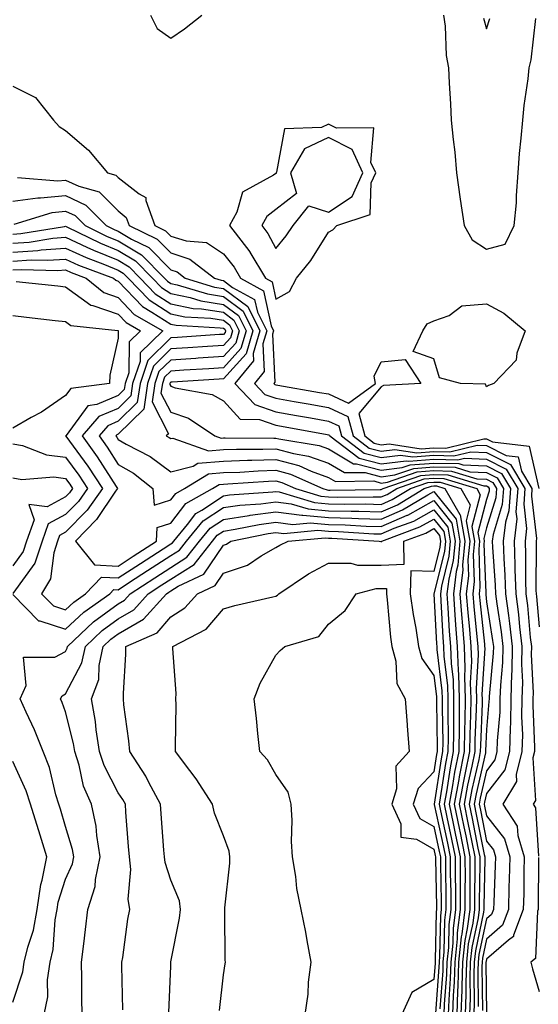
# Model space of a CAD drawing. Units: inches. Extents: x 939443 to 942083, y 7239818 to 7242458.
# Drawn here: x 939719 to 939818, y 7241424 to 7241611 of the extents above; entities that cross this region are included whole.
import ezdxf

# ---------------------------------------------------------------- set-up
doc = ezdxf.new("R2010")
doc.units = ezdxf.units.IN
doc.header["$MEASUREMENT"] = 0
doc.layers.add('Contour_93947239', color=7, linetype='Continuous', true_color=0xed2350)

msp = doc.modelspace()

# ---------------------------------------------------------------- linework, layer by layer
at = {"layer": 'Contour_93947239'}
for points in [[(939744.23, 7241611.92, 3205), (939745.5, 7241609.37, 3205), (939748.05, 7241607.53, 3205), (939750.68, 7241609.29, 3205), (939753.97, 7241611.92, 3205)], [(939799.88, 7241611.92, 3205), (939800.18, 7241609.79, 3205), (939800.4, 7241604.27, 3205), (939800.81, 7241601.92, 3205), (939800.97, 7241599, 3205), (939801.19, 7241595.06, 3205), (939801.36, 7241591.92, 3205), (939801.69, 7241588.28, 3205), (939802.01, 7241585.88, 3205), (939802.35, 7241581.92, 3205), (939803.05, 7241576.92, 3205), (939803.8, 7241571.92, 3205), (939805.34, 7241569.21, 3205), (939808.05, 7241567.41, 3205), (939811.61, 7241568.36, 3205), (939813.33, 7241571.92, 3205), (939813.76, 7241576.21, 3205), (939813.73, 7241577.6, 3205), (939814.08, 7241581.92, 3205), (939814.34, 7241585.63, 3205), (939814.66, 7241588.53, 3205), (939814.92, 7241591.92, 3205), (939815.2, 7241594.77, 3205), (939815.94, 7241599.81, 3205), (939816.16, 7241601.92, 3205), (939816.52, 7241603.45, 3205), (939817.39, 7241611.26, 3205)], [(939807.49, 7241611.36, 3206), (939808.05, 7241609.3, 3206), (939808.67, 7241611.3, 3206)], [(939718.05, 7241598.43, 3204), (939722.37, 7241596.24, 3204), (939725.78, 7241591.92, 3204), (939726.85, 7241590.72, 3204), (939728.05, 7241590.01, 3204), (939732.41, 7241586.28, 3204), (939736.05, 7241581.92, 3204), (939737.62, 7241581.49, 3204), (939738.05, 7241581.05, 3204), (939742.03, 7241577.94, 3204), (939743.35, 7241577.22, 3204), (939743.31, 7241576.66, 3204), (939745.02, 7241571.92, 3204), (939747.06, 7241570.93, 3204), (939748.05, 7241569.92, 3204), (939750.98, 7241568.99, 3204), (939754.82, 7241568.69, 3204), (939758.05, 7241566.56, 3204), (939760.11, 7241563.98, 3204), (939761.33, 7241561.92, 3204), (939765.66, 7241559.53, 3204), (939767.11, 7241552.86, 3204), (939767.58, 7241551.92, 3204), (939767.4, 7241551.27, 3204), (939767.84, 7241542.13, 3204), (939767.66, 7241541.92, 3204), (939767.84, 7241541.71, 3204), (939768.05, 7241541.65, 3204), (939768.38, 7241541.59, 3204), (939776.34, 7241540.21, 3204), (939778.05, 7241539.91, 3204), (939781.84, 7241538.13, 3204), (939786.94, 7241541.92, 3204), (939786.68, 7241543.29, 3204), (939788.05, 7241545.99, 3204), (939792.59, 7241546.46, 3204), (939795.54, 7241541.92, 3204), (939788.46, 7241541.51, 3204), (939788.05, 7241541.28, 3204), (939783.8, 7241536.17, 3204), (939784.92, 7241531.92, 3204), (939786.7, 7241530.57, 3204), (939788.05, 7241530.22, 3204), (939789.55, 7241530.42, 3204), (939795.63, 7241529.5, 3204), (939798.05, 7241529.69, 3204), (939800.34, 7241529.63, 3204), (939807.51, 7241531.38, 3204), (939808.05, 7241531.36, 3204), (939809.18, 7241530.79, 3204), (939816.13, 7241530, 3204), (939818.02, 7241521.95, 3204)], [(939718.93, 7241581.04, 3203), (939726.57, 7241580.44, 3203), (939728.05, 7241580.57, 3203), (939730.58, 7241579.39, 3203), (939734.46, 7241578.33, 3203), (939738.05, 7241574.69, 3203), (939739.6, 7241573.47, 3203), (939740.17, 7241571.92, 3203), (939745.48, 7241569.35, 3203), (939748.05, 7241566.71, 3203), (939751.68, 7241565.55, 3203), (939756.37, 7241561.92, 3203), (939757.66, 7241561.53, 3203), (939758.05, 7241561.47, 3203), (939759.8, 7241560.17, 3203), (939763.99, 7241557.86, 3203), (939764.51, 7241555.46, 3203), (939766.28, 7241551.92, 3203), (939765.55, 7241549.42, 3203), (939765.81, 7241544.16, 3203), (939763.95, 7241541.92, 3203), (939765.95, 7241539.82, 3203), (939768.05, 7241539.09, 3203), (939771.49, 7241538.48, 3203), (939774.15, 7241538.02, 3203), (939778.05, 7241537.32, 3203), (939781.73, 7241535.6, 3203), (939782.7, 7241531.92, 3203), (939785.76, 7241529.63, 3203), (939788.05, 7241529.01, 3203), (939790.62, 7241529.35, 3203), (939794.84, 7241528.71, 3203), (939798.05, 7241528.96, 3203), (939801.08, 7241528.89, 3203), (939806.29, 7241530.16, 3203), (939808.05, 7241530.08, 3203), (939811.76, 7241528.21, 3203), (939814.08, 7241527.95, 3203), (939814.71, 7241525.26, 3203), (939816.68, 7241521.92, 3203), (939816.58, 7241520.45, 3203), (939817.52, 7241512.45, 3203), (939817.46, 7241511.92, 3203), (939817.48, 7241511.35, 3203), (939817.44, 7241502.53, 3203), (939817.46, 7241501.92, 3203), (939817.53, 7241501.4, 3203), (939818.05, 7241495.63, 3203)], [(939718.05, 7241576.53, 3202), (939722.77, 7241577.2, 3202), (939723.29, 7241577.16, 3202), (939728.05, 7241577.62, 3202), (939731.94, 7241575.81, 3202), (939735.79, 7241571.92, 3202), (939737.31, 7241571.18, 3202), (939738.05, 7241570.88, 3202), (939740.62, 7241569.35, 3202), (939743.89, 7241567.76, 3202), (939748.05, 7241563.5, 3202), (939749.25, 7241563.12, 3202), (939750.8, 7241561.92, 3202), (939756.36, 7241560.23, 3202), (939758.05, 7241559.96, 3202), (939762.67, 7241556.54, 3202), (939764.98, 7241551.92, 3202), (939763.71, 7241547.58, 3202), (939763.78, 7241546.19, 3202), (939760.25, 7241541.92, 3202), (939764.06, 7241537.93, 3202), (939768.05, 7241536.53, 3202), (939771.97, 7241535.84, 3202), (939774.62, 7241535.35, 3202), (939778.05, 7241534.73, 3202), (939779.96, 7241533.83, 3202), (939780.47, 7241531.92, 3202), (939784.8, 7241528.67, 3202), (939788.05, 7241527.8, 3202), (939791.69, 7241528.28, 3202), (939794.06, 7241527.93, 3202), (939798.05, 7241528.24, 3202), (939801.83, 7241528.14, 3202), (939805.06, 7241528.93, 3202), (939808.05, 7241528.8, 3202), (939812.62, 7241526.49, 3202), (939815.34, 7241521.92, 3202), (939815.11, 7241518.98, 3202), (939815.67, 7241514.3, 3202), (939815.38, 7241511.92, 3202), (939815.47, 7241509.34, 3202), (939815.45, 7241504.52, 3202), (939815.53, 7241501.92, 3202), (939815.82, 7241499.69, 3202), (939816.36, 7241493.61, 3202), (939816.57, 7241491.92, 3202), (939816.54, 7241490.41, 3202), (939816.9, 7241483.07, 3202), (939816.87, 7241481.92, 3202), (939816.84, 7241480.71, 3202), (939817.19, 7241472.78, 3202), (939817.17, 7241471.92, 3202), (939816.87, 7241470.74, 3202), (939817.34, 7241462.63, 3202), (939816.9, 7241461.92, 3202), (939817.35, 7241461.22, 3202), (939817.91, 7241452.06, 3202)], [(939718.3, 7241572.17, 3201), (939725.54, 7241574.43, 3201), (939728.05, 7241574.67, 3201), (939729.92, 7241573.8, 3201), (939731.78, 7241571.92, 3201), (939735.99, 7241569.86, 3201), (939738.05, 7241569.02, 3201), (939742.5, 7241566.37, 3201), (939746.88, 7241561.92, 3201), (939747.45, 7241561.32, 3201), (939748.05, 7241560.93, 3201), (939749.29, 7241560.68, 3201), (939755.05, 7241558.92, 3201), (939758.05, 7241558.44, 3201), (939761.8, 7241555.67, 3201), (939763.67, 7241551.92, 3201), (939762.41, 7241547.56, 3201), (939758.05, 7241542.78, 3201), (939757.24, 7241542.73, 3201), (939748.3, 7241542.17, 3201), (939748.05, 7241542.15, 3201), (939747.93, 7241542.04, 3201), (939747.89, 7241541.92, 3201), (939747.86, 7241541.73, 3201), (939748.05, 7241541.37, 3201), (939748.89, 7241541.08, 3201), (939755.93, 7241539.8, 3201), (939758.05, 7241538.61, 3201), (939761.23, 7241535.1, 3201), (939764.9, 7241535.07, 3201), (939768.05, 7241533.97, 3201), (939769.8, 7241533.67, 3201), (939777.77, 7241532.2, 3201), (939778.05, 7241532.15, 3201), (939778.21, 7241532.08, 3201), (939778.25, 7241531.92, 3201), (939783.84, 7241527.71, 3201), (939788.05, 7241526.6, 3201), (939792.76, 7241527.21, 3201), (939793.26, 7241527.13, 3201), (939798.05, 7241527.52, 3201), (939802.57, 7241527.4, 3201), (939803.84, 7241527.71, 3201), (939808.05, 7241527.53, 3201), (939811.77, 7241525.64, 3201), (939813.98, 7241521.92, 3201), (939813.65, 7241517.52, 3201), (939813.8, 7241516.17, 3201), (939813.3, 7241511.92, 3201), (939813.46, 7241507.33, 3201), (939813.46, 7241506.51, 3201), (939813.6, 7241501.92, 3201), (939814.1, 7241497.97, 3201), (939814.31, 7241495.66, 3201), (939814.76, 7241491.92, 3201), (939814.69, 7241488.56, 3201), (939814.86, 7241485.11, 3201), (939814.78, 7241481.92, 3201), (939814.71, 7241478.58, 3201), (939814.87, 7241475.1, 3201), (939814.79, 7241471.92, 3201), (939813.68, 7241467.55, 3201), (939813.76, 7241466.21, 3201), (939811.14, 7241461.92, 3201), (939813.86, 7241457.73, 3201), (939813.97, 7241456, 3201), (939815.22, 7241451.92, 3201), (939815.15, 7241449.02, 3201), (939815.11, 7241444.86, 3201), (939815.03, 7241441.92, 3201), (939813.18, 7241437.05, 3201), (939813.17, 7241436.8, 3201), (939812.22, 7241436.09, 3201), (939808.05, 7241432.45, 3201), (939807.96, 7241432.01, 3201), (939807.95, 7241431.92, 3201), (939807.94, 7241431.81, 3201), (939808.05, 7241422.08, 3201)], [(939718.05, 7241570.3, 3200), (939719.57, 7241570.4, 3200), (939727.89, 7241571.76, 3200), (939728.05, 7241571.78, 3200), (939728.31, 7241571.66, 3200), (939734.68, 7241568.55, 3200), (939738.05, 7241567.16, 3200), (939741.34, 7241565.21, 3200), (939744.57, 7241561.92, 3200), (939746.28, 7241560.15, 3200), (939748.05, 7241558.99, 3200), (939751.73, 7241558.24, 3200), (939753.75, 7241557.62, 3200), (939758.05, 7241556.94, 3200), (939760.93, 7241554.8, 3200), (939762.38, 7241551.92, 3200), (939761.4, 7241548.57, 3200), (939758.05, 7241544.9, 3200), (939755.26, 7241544.71, 3200), (939750.55, 7241544.42, 3200), (939748.05, 7241544.26, 3200), (939746.88, 7241543.09, 3200), (939746.48, 7241541.92, 3200), (939746.2, 7241540.07, 3200), (939748.05, 7241536.45, 3200), (939751.42, 7241535.29, 3200), (939756.46, 7241531.92, 3200), (939757.63, 7241531.5, 3200), (939758.05, 7241531.54, 3200), (939758.42, 7241531.55, 3200), (939767.64, 7241531.51, 3200), (939768.05, 7241531.52, 3200), (939768.6, 7241531.37, 3200), (939776.23, 7241530.1, 3200), (939778.05, 7241529.46, 3200), (939782.77, 7241526.64, 3200), (939783.32, 7241526.65, 3200), (939788.05, 7241525.39, 3200), (939792.04, 7241525.91, 3200), (939793.54, 7241526.43, 3200), (939798.05, 7241526.78, 3200), (939802.8, 7241526.67, 3200), (939803.53, 7241526.44, 3200), (939808.05, 7241526.25, 3200), (939810.92, 7241524.79, 3200), (939812.62, 7241521.92, 3200), (939812.3, 7241517.67, 3200), (939811.64, 7241515.51, 3200), (939811.22, 7241511.92, 3200), (939811.34, 7241508.63, 3200), (939811.56, 7241505.43, 3200), (939811.66, 7241501.92, 3200), (939812.2, 7241497.77, 3200), (939812.43, 7241496.3, 3200), (939812.95, 7241491.92, 3200), (939812.85, 7241487.12, 3200), (939812.82, 7241486.69, 3200), (939812.7, 7241481.92, 3200), (939812.6, 7241477.37, 3200), (939812.52, 7241476.39, 3200), (939812.42, 7241471.92, 3200), (939811.54, 7241468.43, 3200), (939808.05, 7241463.93, 3200), (939807.68, 7241462.29, 3200), (939807.61, 7241461.92, 3200), (939807.69, 7241461.56, 3200), (939808.05, 7241459.69, 3200), (939811.44, 7241455.31, 3200), (939812.48, 7241451.92, 3200), (939812.38, 7241447.59, 3200), (939812.32, 7241446.19, 3200), (939812.21, 7241441.92, 3200), (939811.06, 7241438.91, 3200), (939808.05, 7241436.28, 3200), (939807.29, 7241432.68, 3200), (939807.2, 7241431.92, 3200), (939807.18, 7241431.05, 3200), (939807.27, 7241422.7, 3200)], [(939718.05, 7241568.6, 3199), (939721.18, 7241568.79, 3199), (939725.66, 7241569.53, 3199), (939728.05, 7241569.7, 3199), (939732.14, 7241567.83, 3199), (939733.36, 7241567.23, 3199), (939738.05, 7241565.31, 3199), (939740.18, 7241564.05, 3199), (939742.27, 7241561.92, 3199), (939745.1, 7241558.97, 3199), (939748.05, 7241557.05, 3199), (939752.31, 7241556.18, 3199), (939753.88, 7241556.09, 3199), (939758.05, 7241555.43, 3199), (939760.06, 7241553.93, 3199), (939761.08, 7241551.92, 3199), (939760.39, 7241549.58, 3199), (939758.05, 7241547.01, 3199), (939753.27, 7241546.7, 3199), (939752.8, 7241546.67, 3199), (939748.05, 7241546.36, 3199), (939745.81, 7241544.16, 3199), (939745.05, 7241541.92, 3199), (939744.54, 7241538.41, 3199), (939747.65, 7241532.32, 3199), (939747.2, 7241531.92, 3199), (939747.77, 7241531.64, 3199), (939748.05, 7241531.42, 3199), (939748.45, 7241531.52, 3199), (939755.24, 7241529.11, 3199), (939758.05, 7241529.34, 3199), (939760.54, 7241529.43, 3199), (939765.53, 7241529.4, 3199), (939768.05, 7241529.48, 3199), (939771.38, 7241528.59, 3199), (939774.24, 7241528.11, 3199), (939778.05, 7241526.74, 3199), (939781.08, 7241524.95, 3199), (939784.97, 7241525, 3199), (939788.05, 7241524.18, 3199), (939790.65, 7241524.52, 3199), (939794.21, 7241525.76, 3199), (939798.05, 7241526.06, 3199), (939802.09, 7241525.96, 3199), (939804.87, 7241525.1, 3199), (939808.05, 7241524.97, 3199), (939810.07, 7241523.94, 3199), (939811.27, 7241521.92, 3199), (939811.05, 7241518.92, 3199), (939809.29, 7241513.16, 3199), (939809.14, 7241511.92, 3199), (939809.18, 7241510.79, 3199), (939809.68, 7241503.55, 3199), (939809.73, 7241501.92, 3199), (939809.98, 7241499.99, 3199), (939810.82, 7241494.69, 3199), (939811.16, 7241491.92, 3199), (939811.09, 7241488.88, 3199), (939810.68, 7241484.55, 3199), (939810.61, 7241481.92, 3199), (939810.56, 7241479.41, 3199), (939810.08, 7241473.95, 3199), (939810.04, 7241471.92, 3199), (939809.63, 7241470.34, 3199), (939808.05, 7241468.29, 3199), (939806.87, 7241463.1, 3199), (939806.65, 7241461.92, 3199), (939806.9, 7241460.77, 3199), (939808.05, 7241454.9, 3199), (939809.35, 7241453.22, 3199), (939809.75, 7241451.92, 3199), (939809.71, 7241450.26, 3199), (939809.42, 7241443.29, 3199), (939809.39, 7241441.92, 3199), (939809.02, 7241440.95, 3199), (939808.05, 7241440.1, 3199), (939806.61, 7241433.36, 3199), (939806.46, 7241431.92, 3199), (939806.41, 7241430.28, 3199), (939806.49, 7241423.48, 3199)], [(939718.05, 7241566.89, 3198), (939722.79, 7241567.18, 3198), (939723.41, 7241567.28, 3198), (939728.05, 7241567.63, 3198), (939731.97, 7241565.84, 3198), (939735.45, 7241564.52, 3198), (939738.05, 7241563.45, 3198), (939739.02, 7241562.89, 3198), (939739.95, 7241561.92, 3198), (939743.93, 7241557.8, 3198), (939748.05, 7241555.11, 3198), (939750.7, 7241554.57, 3198), (939755.68, 7241554.29, 3198), (939758.05, 7241553.91, 3198), (939759.19, 7241553.06, 3198), (939759.77, 7241551.92, 3198), (939759.38, 7241550.59, 3198), (939758.05, 7241549.13, 3198), (939755.06, 7241548.93, 3198), (939751.29, 7241548.68, 3198), (939748.05, 7241548.46, 3198), (939744.76, 7241545.21, 3198), (939743.64, 7241541.92, 3198), (939742.93, 7241537.04, 3198), (939738.05, 7241532.26, 3198), (939737.81, 7241532.16, 3198), (939737.6, 7241531.92, 3198), (939737.8, 7241531.67, 3198), (939738.05, 7241531.26, 3198), (939739.6, 7241530.37, 3198), (939744.17, 7241528.04, 3198), (939748.05, 7241525.13, 3198), (939752.31, 7241526.18, 3198), (939753.23, 7241526.74, 3198), (939758.05, 7241527.15, 3198), (939762.66, 7241527.31, 3198), (939763.43, 7241527.3, 3198), (939768.05, 7241527.45, 3198), (939772.41, 7241526.28, 3198), (939774.75, 7241525.22, 3198), (939778.05, 7241524.04, 3198), (939779.38, 7241523.25, 3198), (939786.61, 7241523.36, 3198), (939788.05, 7241522.97, 3198), (939789.26, 7241523.13, 3198), (939794.89, 7241525.08, 3198), (939798.05, 7241525.34, 3198), (939801.38, 7241525.25, 3198), (939806.2, 7241523.77, 3198), (939808.05, 7241523.69, 3198), (939809.22, 7241523.09, 3198), (939809.92, 7241521.92, 3198), (939809.79, 7241520.18, 3198), (939808.05, 7241514.47, 3198), (939807.52, 7241512.45, 3198), (939807.61, 7241511.92, 3198), (939807.57, 7241511.44, 3198), (939807.9, 7241502.07, 3198), (939807.89, 7241501.92, 3198), (939807.9, 7241501.77, 3198), (939808.05, 7241500.39, 3198), (939809.2, 7241493.07, 3198), (939809.35, 7241491.92, 3198), (939809.32, 7241490.65, 3198), (939808.54, 7241482.41, 3198), (939808.53, 7241481.92, 3198), (939808.52, 7241481.45, 3198), (939808.05, 7241476.11, 3198), (939807.88, 7241472.09, 3198), (939807.88, 7241471.92, 3198), (939807.84, 7241471.71, 3198), (939806.07, 7241463.9, 3198), (939805.71, 7241461.92, 3198), (939806.11, 7241459.98, 3198), (939807.6, 7241452.37, 3198), (939807.7, 7241451.92, 3198), (939807.7, 7241451.57, 3198), (939807.57, 7241442.4, 3198), (939807.57, 7241441.92, 3198), (939807.5, 7241441.37, 3198), (939805.94, 7241434.03, 3198), (939805.72, 7241431.92, 3198), (939805.65, 7241429.52, 3198), (939805.71, 7241424.26, 3198), (939805.63, 7241421.92, 3198)], [(939718.05, 7241565.18, 3197), (939721.53, 7241565.4, 3197), (939724.66, 7241565.31, 3197), (939728.05, 7241565.56, 3197), (939730.54, 7241564.41, 3197), (939737.15, 7241561.92, 3197), (939737.64, 7241561.51, 3197), (939738.05, 7241561.37, 3197), (939742.66, 7241556.53, 3197), (939744.49, 7241555.48, 3197), (939748.05, 7241553.17, 3197), (939749.09, 7241552.96, 3197), (939757.47, 7241552.5, 3197), (939758.05, 7241552.41, 3197), (939758.33, 7241552.2, 3197), (939758.47, 7241551.92, 3197), (939758.37, 7241551.6, 3197), (939758.05, 7241551.24, 3197), (939757.32, 7241551.19, 3197), (939749.32, 7241550.65, 3197), (939748.05, 7241550.57, 3197), (939743.7, 7241546.27, 3197), (939742.22, 7241541.92, 3197), (939741.69, 7241538.28, 3197), (939738.05, 7241534.71, 3197), (939736.1, 7241533.87, 3197), (939734.43, 7241531.92, 3197), (939735.95, 7241529.82, 3197), (939738.05, 7241526.47, 3197), (939740.95, 7241524.82, 3197), (939744.66, 7241521.92, 3197), (939744.9, 7241518.77, 3197), (939748.05, 7241519.76, 3197), (939748.99, 7241520.98, 3197), (939750.66, 7241521.92, 3197), (939755.25, 7241524.72, 3197), (939758.05, 7241524.96, 3197), (939761.19, 7241525.06, 3197), (939764.66, 7241525.31, 3197), (939768.05, 7241525.41, 3197), (939770.8, 7241524.67, 3197), (939776.93, 7241521.92, 3197), (939777.79, 7241521.66, 3197), (939778.05, 7241521.64, 3197), (939778.34, 7241521.63, 3197), (939787.87, 7241521.74, 3197), (939788.05, 7241521.73, 3197), (939788.18, 7241521.79, 3197), (939788.39, 7241521.92, 3197), (939795.56, 7241524.41, 3197), (939798.05, 7241524.61, 3197), (939800.68, 7241524.55, 3197), (939807.54, 7241522.43, 3197), (939808.05, 7241522.41, 3197), (939808.37, 7241522.24, 3197), (939808.57, 7241521.92, 3197), (939808.53, 7241521.44, 3197), (939808.05, 7241519.87, 3197), (939806.4, 7241513.57, 3197), (939806.69, 7241511.92, 3197), (939806.56, 7241510.43, 3197), (939806.81, 7241503.16, 3197), (939806.66, 7241501.92, 3197), (939806.76, 7241500.63, 3197), (939807.65, 7241492.32, 3197), (939807.68, 7241491.92, 3197), (939807.7, 7241491.57, 3197), (939807.19, 7241482.78, 3197), (939807.21, 7241481.92, 3197), (939807.2, 7241481.07, 3197), (939806.88, 7241473.09, 3197), (939806.86, 7241471.92, 3197), (939806.57, 7241470.44, 3197), (939805.27, 7241464.7, 3197), (939804.75, 7241461.92, 3197), (939805.32, 7241459.19, 3197), (939806.43, 7241453.54, 3197), (939806.76, 7241451.92, 3197), (939806.77, 7241450.64, 3197), (939806.66, 7241443.31, 3197), (939806.67, 7241441.92, 3197), (939806.47, 7241440.34, 3197), (939805.27, 7241434.7, 3197), (939804.97, 7241431.92, 3197), (939804.88, 7241428.75, 3197), (939804.92, 7241425.05, 3197), (939804.82, 7241421.92, 3197)], [(939718.05, 7241563.48, 3196), (939719.71, 7241563.58, 3196), (939726.59, 7241563.38, 3196), (939728.05, 7241563.48, 3196), (939729.12, 7241562.99, 3196), (939731.97, 7241561.92, 3196), (939735.31, 7241559.18, 3196), (939738.05, 7241558.24, 3196), (939741.13, 7241555, 3196), (939746.54, 7241551.92, 3196), (939742.26, 7241547.71, 3196), (939742.23, 7241546.1, 3196), (939740.8, 7241541.92, 3196), (939740.45, 7241539.52, 3196), (939738.05, 7241537.16, 3196), (939734.38, 7241535.59, 3196), (939731.24, 7241531.92, 3196), (939734.1, 7241527.97, 3196), (939737.67, 7241522.3, 3196), (939737.91, 7241521.92, 3196), (939737.58, 7241521.45, 3196), (939733.95, 7241516.02, 3196), (939729.93, 7241511.92, 3196), (939733.54, 7241507.41, 3196), (939738.05, 7241507.19, 3196), (939740.91, 7241509.06, 3196), (939745.35, 7241511.92, 3196), (939745.45, 7241514.52, 3196), (939748.05, 7241515.34, 3196), (939750.89, 7241519.08, 3196), (939755.98, 7241521.92, 3196), (939757.27, 7241522.7, 3196), (939758.05, 7241522.77, 3196), (939758.93, 7241522.8, 3196), (939766.64, 7241523.33, 3196), (939768.05, 7241523.38, 3196), (939769.19, 7241523.06, 3196), (939771.75, 7241521.92, 3196), (939776.59, 7241520.46, 3196), (939778.05, 7241520.33, 3196), (939779.68, 7241520.29, 3196), (939786.51, 7241520.38, 3196), (939788.05, 7241520.33, 3196), (939789.15, 7241520.82, 3196), (939791, 7241521.92, 3196), (939796.23, 7241523.74, 3196), (939798.05, 7241523.88, 3196), (939799.96, 7241523.83, 3196), (939806.18, 7241521.92, 3196), (939806.86, 7241520.73, 3196), (939805.28, 7241514.69, 3196), (939805.76, 7241511.92, 3196), (939805.53, 7241509.4, 3196), (939805.72, 7241504.25, 3196), (939805.43, 7241501.92, 3196), (939805.62, 7241499.49, 3196), (939806.23, 7241493.74, 3196), (939806.38, 7241491.92, 3196), (939806.44, 7241490.31, 3196), (939806.07, 7241483.9, 3196), (939806.14, 7241481.92, 3196), (939806.11, 7241479.98, 3196), (939805.86, 7241474.11, 3196), (939805.83, 7241471.92, 3196), (939805.29, 7241469.16, 3196), (939804.46, 7241465.51, 3196), (939803.79, 7241461.92, 3196), (939804.53, 7241458.4, 3196), (939805.26, 7241454.71, 3196), (939805.82, 7241451.92, 3196), (939805.83, 7241449.7, 3196), (939805.76, 7241444.21, 3196), (939805.76, 7241441.92, 3196), (939805.43, 7241439.3, 3196), (939804.59, 7241435.38, 3196), (939804.23, 7241431.92, 3196), (939804.11, 7241427.98, 3196), (939804.13, 7241425.84, 3196), (939804.01, 7241421.92, 3196)], [(939718.67, 7241561.3, 3195), (939726.59, 7241560.46, 3195), (939728.05, 7241560.29, 3195), (939732.9, 7241556.77, 3195), (939733.23, 7241556.74, 3195), (939738.05, 7241555.09, 3195), (939739.59, 7241553.46, 3195), (939742.32, 7241551.92, 3195), (939740.16, 7241549.81, 3195), (939740.07, 7241543.94, 3195), (939739.39, 7241541.92, 3195), (939739.21, 7241540.76, 3195), (939738.05, 7241539.62, 3195), (939734.01, 7241537.88, 3195), (939732.32, 7241537.65, 3195), (939728.16, 7241532.03, 3195), (939728.07, 7241531.92, 3195), (939728.11, 7241531.86, 3195), (939732.32, 7241526.19, 3195), (939735.08, 7241521.92, 3195), (939732.15, 7241517.82, 3195), (939728.05, 7241513.63, 3195), (939726.94, 7241513.03, 3195), (939726.55, 7241511.92, 3195), (939725.81, 7241509.68, 3195), (939725.22, 7241504.75, 3195), (939723.5, 7241501.92, 3195), (939725.76, 7241499.63, 3195), (939728.05, 7241498.86, 3195), (939729.62, 7241500.35, 3195), (939731.88, 7241501.92, 3195), (939734.89, 7241505.08, 3195), (939738.05, 7241504.94, 3195), (939742.28, 7241507.69, 3195), (939746.6, 7241510.47, 3195), (939748.05, 7241511.41, 3195), (939748.36, 7241511.61, 3195), (939748.61, 7241511.92, 3195), (939751.22, 7241515.09, 3195), (939752.8, 7241517.17, 3195), (939753.94, 7241517.81, 3195), (939758.05, 7241520.55, 3195), (939759.24, 7241520.73, 3195), (939767.42, 7241521.29, 3195), (939768.05, 7241521.36, 3195), (939768.68, 7241521.29, 3195), (939775.39, 7241519.26, 3195), (939778.05, 7241519.03, 3195), (939781.02, 7241518.95, 3195), (939785.13, 7241519, 3195), (939788.05, 7241518.92, 3195), (939790.13, 7241519.84, 3195), (939793.61, 7241521.92, 3195), (939796.91, 7241523.06, 3195), (939798.05, 7241523.16, 3195), (939799.25, 7241523.12, 3195), (939803.18, 7241521.92, 3195), (939804.94, 7241518.81, 3195), (939804.16, 7241515.81, 3195), (939804.85, 7241511.92, 3195), (939804.51, 7241508.38, 3195), (939804.62, 7241505.35, 3195), (939804.2, 7241501.92, 3195), (939804.48, 7241498.35, 3195), (939804.82, 7241495.15, 3195), (939805.08, 7241491.92, 3195), (939805.19, 7241489.06, 3195), (939804.95, 7241485.02, 3195), (939805.05, 7241481.92, 3195), (939805.01, 7241478.88, 3195), (939804.86, 7241475.11, 3195), (939804.81, 7241471.92, 3195), (939804.01, 7241467.88, 3195), (939803.66, 7241466.31, 3195), (939802.84, 7241461.92, 3195), (939803.74, 7241457.61, 3195), (939804.09, 7241455.88, 3195), (939804.9, 7241451.92, 3195), (939804.91, 7241448.78, 3195), (939804.86, 7241445.11, 3195), (939804.87, 7241441.92, 3195), (939804.4, 7241438.27, 3195), (939803.93, 7241436.04, 3195), (939803.49, 7241431.92, 3195), (939803.34, 7241427.21, 3195), (939803.35, 7241426.62, 3195), (939803.2, 7241421.92, 3195)], [(939718.05, 7241554.79, 3194), (939720.64, 7241554.51, 3194), (939726.1, 7241553.87, 3194), (939728.05, 7241553.66, 3194), (939729.06, 7241552.93, 3194), (939738, 7241551.97, 3194), (939738.07, 7241551.94, 3194), (939738.09, 7241551.92, 3194), (939738.07, 7241551.9, 3194), (939738.05, 7241550.48, 3194), (939736.47, 7241543.5, 3194), (939736.4, 7241541.92, 3194), (939729.04, 7241540.93, 3194), (939728.05, 7241539.59, 3194), (939723.51, 7241536.46, 3194), (939721.54, 7241535.41, 3194), (939718.05, 7241533.39, 3194)], [(939718.05, 7241530.45, 3194), (939719.89, 7241530.08, 3194), (939724.47, 7241528.34, 3194), (939728.05, 7241527.9, 3194), (939730.6, 7241524.47, 3194), (939732.25, 7241521.92, 3194), (939730.5, 7241519.47, 3194), (939728.05, 7241516.98, 3194), (939724.77, 7241515.2, 3194), (939723.61, 7241511.92, 3194), (939722.24, 7241507.73, 3194), (939718.05, 7241501.97, 3194)], [(939718.05, 7241523.99, 3193), (939719.79, 7241523.66, 3193), (939725.84, 7241524.13, 3193), (939728.05, 7241523.85, 3193), (939728.87, 7241522.74, 3193), (939729.41, 7241521.92, 3193), (939728.84, 7241521.13, 3193), (939728.05, 7241520.32, 3193), (939724.55, 7241518.42, 3193), (939721.1, 7241518.87, 3193), (939722.11, 7241515.98, 3193), (939720.67, 7241511.92, 3193), (939720.02, 7241509.95, 3193), (939718.05, 7241507.23, 3193)], [(939718.05, 7241501.8, 3194), (939722.94, 7241496.81, 3194), (939723.16, 7241496.81, 3194), (939728.05, 7241495.17, 3194), (939731.52, 7241498.45, 3194), (939736.5, 7241501.92, 3194), (939737.25, 7241502.72, 3194), (939738.05, 7241502.68, 3194), (939740.23, 7241504.1, 3194), (939743.65, 7241506.32, 3194), (939748.05, 7241509.18, 3194), (939749.74, 7241510.23, 3194), (939751.06, 7241511.92, 3194), (939754.21, 7241515.76, 3194), (939758.05, 7241518.31, 3194), (939761.18, 7241518.79, 3194), (939765.18, 7241519.05, 3194), (939768.05, 7241519.42, 3194), (939770.92, 7241519.05, 3194), (939774.19, 7241518.06, 3194), (939778.05, 7241517.72, 3194), (939782.36, 7241517.61, 3194), (939783.76, 7241517.63, 3194), (939788.05, 7241517.52, 3194), (939791.12, 7241518.85, 3194), (939796.21, 7241521.92, 3194), (939797.58, 7241522.39, 3194), (939798.05, 7241522.43, 3194), (939798.55, 7241522.42, 3194), (939800.16, 7241521.92, 3194), (939802.99, 7241516.98, 3194), (939803.04, 7241516.91, 3194), (939803.92, 7241511.92, 3194), (939803.5, 7241507.37, 3194), (939803.53, 7241506.44, 3194), (939802.97, 7241501.92, 3194), (939803.34, 7241497.21, 3194), (939803.41, 7241496.56, 3194), (939803.78, 7241491.92, 3194), (939803.94, 7241487.81, 3194), (939803.84, 7241486.13, 3194), (939803.97, 7241481.92, 3194), (939803.91, 7241477.78, 3194), (939803.84, 7241476.13, 3194), (939803.79, 7241471.92, 3194), (939802.84, 7241467.13, 3194), (939802.76, 7241466.63, 3194), (939801.89, 7241461.92, 3194), (939802.9, 7241457.07, 3194), (939802.95, 7241456.82, 3194), (939803.96, 7241451.92, 3194), (939803.98, 7241447.85, 3194), (939803.95, 7241446.02, 3194), (939803.96, 7241441.92, 3194), (939803.36, 7241437.23, 3194), (939803.26, 7241436.71, 3194), (939802.75, 7241431.92, 3194), (939802.61, 7241427.36, 3194), (939802.53, 7241426.4, 3194), (939802.39, 7241421.92, 3194)], [(939724.02, 7241421.92, 3193), (939724.68, 7241425.29, 3193), (939724.66, 7241428.53, 3193), (939725.13, 7241431.92, 3193), (939725.69, 7241434.28, 3193), (939726.1, 7241439.97, 3193), (939726.45, 7241441.92, 3193), (939726.64, 7241443.33, 3193), (939728.05, 7241447.66, 3193), (939729.36, 7241450.61, 3193), (939729.63, 7241451.92, 3193), (939729.41, 7241453.28, 3193), (939728.05, 7241457.71, 3193), (939727.1, 7241460.97, 3193), (939726.81, 7241461.92, 3193), (939726.24, 7241463.73, 3193), (939725, 7241468.87, 3193), (939723.81, 7241471.92, 3193), (939722.19, 7241476.06, 3193), (939720.57, 7241479.4, 3193), (939719.44, 7241481.92, 3193), (939720.59, 7241484.46, 3193), (939720.1, 7241489.87, 3193), (939726.03, 7241489.9, 3193), (939728.05, 7241490.96, 3193), (939728.38, 7241491.59, 3193), (939728.45, 7241491.92, 3193), (939733.37, 7241496.6, 3193), (939738.05, 7241500.02, 3193), (939739.25, 7241500.72, 3193), (939740.34, 7241501.92, 3193), (939745, 7241504.97, 3193), (939748.05, 7241506.93, 3193), (939751.12, 7241508.85, 3193), (939753.51, 7241511.92, 3193), (939755.56, 7241514.41, 3193), (939758.05, 7241516.07, 3193), (939762.93, 7241516.8, 3193), (939763.13, 7241516.84, 3193), (939768.05, 7241517.49, 3193), (939772.97, 7241516.84, 3193), (939773.12, 7241516.85, 3193), (939778.05, 7241516.42, 3193), (939782.44, 7241516.31, 3193), (939783.74, 7241516.23, 3193), (939788.05, 7241516.11, 3193), (939792.09, 7241517.88, 3193), (939796.88, 7241520.75, 3193), (939798.05, 7241521.39, 3193), (939802.26, 7241516.13, 3193), (939803, 7241511.92, 3193), (939802.58, 7241507.39, 3193), (939802.27, 7241506.14, 3193), (939801.75, 7241501.92, 3193), (939802.05, 7241497.92, 3193), (939802.15, 7241496.02, 3193), (939802.48, 7241491.92, 3193), (939802.66, 7241487.31, 3193), (939802.75, 7241486.62, 3193), (939802.88, 7241481.92, 3193), (939802.83, 7241477.14, 3193), (939802.83, 7241476.7, 3193), (939802.77, 7241471.92, 3193), (939801.99, 7241467.98, 3193), (939801.59, 7241465.46, 3193), (939800.93, 7241461.92, 3193), (939801.7, 7241458.27, 3193), (939802.18, 7241456.05, 3193), (939803.03, 7241451.92, 3193), (939803.04, 7241446.93, 3193), (939803.04, 7241446.91, 3193), (939803.06, 7241441.92, 3193), (939802.49, 7241437.48, 3193), (939802.47, 7241436.34, 3193), (939802.01, 7241431.92, 3193), (939801.89, 7241428.08, 3193), (939801.7, 7241425.57, 3193), (939801.58, 7241421.92, 3193)], [(939731.23, 7241421.92, 3192), (939731.18, 7241425.05, 3192), (939731.16, 7241428.81, 3192), (939731.11, 7241431.92, 3192), (939731.52, 7241435.39, 3192), (939731.86, 7241438.11, 3192), (939732.31, 7241441.92, 3192), (939733.67, 7241446.3, 3192), (939733.74, 7241447.61, 3192), (939734.65, 7241451.92, 3192), (939733.98, 7241455.99, 3192), (939733.86, 7241457.73, 3192), (939732.98, 7241461.92, 3192), (939731.5, 7241465.37, 3192), (939730.63, 7241469.34, 3192), (939729.8, 7241471.92, 3192), (939729.56, 7241473.43, 3192), (939728.05, 7241479.46, 3192), (939727.41, 7241481.28, 3192), (939727.12, 7241481.92, 3192), (939727.42, 7241482.55, 3192), (939728.05, 7241482.9, 3192), (939731.16, 7241488.81, 3192), (939731.84, 7241491.92, 3192), (939735.02, 7241494.95, 3192), (939738.05, 7241497.15, 3192), (939741.07, 7241498.9, 3192), (939743.77, 7241501.92, 3192), (939746.36, 7241503.61, 3192), (939748.05, 7241504.69, 3192), (939752.49, 7241507.48, 3192), (939755.96, 7241511.92, 3192), (939756.9, 7241513.07, 3192), (939758.05, 7241513.83, 3192), (939760.31, 7241514.18, 3192), (939764.85, 7241515.12, 3192), (939768.05, 7241515.54, 3192), (939771.25, 7241515.12, 3192), (939774.54, 7241515.43, 3192), (939778.05, 7241515.11, 3192), (939781.17, 7241515.04, 3192), (939785.19, 7241514.78, 3192), (939788.05, 7241514.7, 3192), (939792.99, 7241516.86, 3192), (939793.08, 7241516.89, 3192), (939798.05, 7241519.63, 3192), (939801.47, 7241515.34, 3192), (939802.07, 7241511.92, 3192), (939801.73, 7241508.24, 3192), (939800.86, 7241504.73, 3192), (939800.52, 7241501.92, 3192), (939800.73, 7241499.24, 3192), (939800.95, 7241494.82, 3192), (939801.18, 7241491.92, 3192), (939801.31, 7241488.66, 3192), (939801.69, 7241485.56, 3192), (939801.8, 7241481.92, 3192), (939801.75, 7241478.22, 3192), (939801.79, 7241475.66, 3192), (939801.74, 7241471.92, 3192), (939801.13, 7241468.84, 3192), (939800.42, 7241464.29, 3192), (939799.98, 7241461.92, 3192), (939800.49, 7241459.48, 3192), (939801.41, 7241455.28, 3192), (939802.09, 7241451.92, 3192), (939802.1, 7241447.87, 3192), (939802.14, 7241446.01, 3192), (939802.15, 7241441.92, 3192), (939801.69, 7241438.28, 3192), (939801.64, 7241435.51, 3192), (939801.26, 7241431.92, 3192), (939801.17, 7241428.8, 3192), (939800.86, 7241424.73, 3192), (939800.76, 7241421.92, 3192)], [(939738.97, 7241422.84, 3191), (939738.78, 7241431.19, 3191), (939738.78, 7241431.92, 3191), (939738.94, 7241432.81, 3191), (939739.93, 7241440.04, 3191), (939740.28, 7241441.92, 3191), (939739.98, 7241443.85, 3191), (939740.44, 7241449.53, 3191), (939740.21, 7241451.92, 3191), (939740.04, 7241453.91, 3191), (939739.54, 7241460.43, 3191), (939739.43, 7241461.92, 3191), (939738.95, 7241462.82, 3191), (939738.05, 7241464.11, 3191), (939735.39, 7241469.26, 3191), (939734.54, 7241471.92, 3191), (939733.91, 7241476.06, 3191), (939733.78, 7241477.65, 3191), (939733.01, 7241481.92, 3191), (939734.37, 7241485.6, 3191), (939734.44, 7241488.31, 3191), (939735.24, 7241491.92, 3191), (939736.67, 7241493.3, 3191), (939738.05, 7241494.29, 3191), (939742.87, 7241497.1, 3191), (939747.22, 7241501.92, 3191), (939747.72, 7241502.25, 3191), (939748.05, 7241502.46, 3191), (939749.49, 7241503.36, 3191), (939754.33, 7241505.64, 3191), (939758.05, 7241511.15, 3191), (939758.63, 7241511.34, 3191), (939759.49, 7241511.92, 3191), (939766.56, 7241513.41, 3191), (939768.05, 7241513.6, 3191), (939769.53, 7241513.4, 3191), (939775.98, 7241513.99, 3191), (939778.05, 7241513.81, 3191), (939779.9, 7241513.77, 3191), (939786.63, 7241513.34, 3191), (939788.05, 7241513.3, 3191), (939790.5, 7241514.37, 3191), (939794.22, 7241515.75, 3191), (939798.05, 7241517.86, 3191), (939800.69, 7241514.56, 3191), (939801.15, 7241511.92, 3191), (939800.89, 7241509.08, 3191), (939799.47, 7241503.34, 3191), (939799.29, 7241501.92, 3191), (939799.4, 7241500.57, 3191), (939799.75, 7241493.62, 3191), (939799.89, 7241491.92, 3191), (939799.95, 7241490.02, 3191), (939800.64, 7241484.51, 3191), (939800.73, 7241481.92, 3191), (939800.69, 7241479.28, 3191), (939800.76, 7241474.63, 3191), (939800.72, 7241471.92, 3191), (939800.28, 7241469.69, 3191), (939799.25, 7241463.12, 3191), (939799.03, 7241461.92, 3191), (939799.29, 7241460.68, 3191), (939800.63, 7241454.5, 3191), (939801.16, 7241451.92, 3191), (939801.17, 7241448.8, 3191), (939801.24, 7241445.11, 3191), (939801.25, 7241441.92, 3191), (939800.89, 7241439.08, 3191), (939800.8, 7241434.67, 3191), (939800.52, 7241431.92, 3191), (939800.44, 7241429.53, 3191), (939800.02, 7241423.89, 3191), (939799.95, 7241421.92, 3191)], [(939747.67, 7241422.3, 3190), (939748.05, 7241431.11, 3190), (939748.09, 7241431.88, 3190), (939748.09, 7241431.92, 3190), (939748.1, 7241431.97, 3190), (939749.74, 7241440.23, 3190), (939749.9, 7241441.92, 3190), (939749.69, 7241443.56, 3190), (939748.05, 7241447.48, 3190), (939746.98, 7241450.85, 3190), (939746.88, 7241451.92, 3190), (939746.77, 7241453.2, 3190), (939746.22, 7241460.09, 3190), (939746.08, 7241461.92, 3190), (939743.9, 7241466.07, 3190), (939743.35, 7241467.22, 3190), (939740.25, 7241471.92, 3190), (939740.12, 7241473.99, 3190), (939739.16, 7241480.81, 3190), (939739.09, 7241481.92, 3190), (939739.09, 7241482.96, 3190), (939739.52, 7241490.45, 3190), (939739.53, 7241491.92, 3190), (939745.46, 7241494.51, 3190), (939748.05, 7241497.54, 3190), (939750.75, 7241499.22, 3190), (939753.11, 7241501.92, 3190), (939756.47, 7241503.5, 3190), (939758.05, 7241505.86, 3190), (939762.63, 7241507.34, 3190), (939765.26, 7241509.13, 3190), (939768.05, 7241510.7, 3190), (939768.79, 7241511.18, 3190), (939770.34, 7241511.92, 3190), (939777.41, 7241512.56, 3190), (939778.05, 7241512.51, 3190), (939778.63, 7241512.5, 3190), (939787.67, 7241511.92, 3190), (939787.97, 7241511.84, 3190), (939788.05, 7241511.84, 3190), (939788.13, 7241511.84, 3190), (939788.13, 7241511.92, 3190), (939795.35, 7241514.62, 3190), (939798.05, 7241516.09, 3190), (939799.91, 7241513.78, 3190), (939800.23, 7241511.92, 3190), (939800.04, 7241509.93, 3190), (939798.06, 7241501.91, 3190), (939798.55, 7241492.42, 3190), (939798.59, 7241491.92, 3190), (939798.61, 7241491.36, 3190), (939799.59, 7241483.46, 3190), (939799.64, 7241481.92, 3190), (939799.62, 7241480.35, 3190), (939799.72, 7241473.59, 3190), (939799.7, 7241471.92, 3190), (939799.43, 7241470.54, 3190), (939798.08, 7241461.95, 3190), (939798.08, 7241461.89, 3190), (939799.86, 7241453.73, 3190), (939800.23, 7241451.92, 3190), (939800.23, 7241449.74, 3190), (939800.34, 7241444.21, 3190), (939800.35, 7241441.92, 3190), (939800.09, 7241439.88, 3190), (939799.97, 7241433.84, 3190), (939799.78, 7241431.92, 3190), (939799.72, 7241430.25, 3190), (939799.18, 7241423.05, 3190)], [(939757.29, 7241422.68, 3189), (939758.05, 7241429.47, 3189), (939758.39, 7241431.58, 3189), (939758.44, 7241431.92, 3189), (939758.41, 7241432.28, 3189), (939758.35, 7241441.62, 3189), (939758.33, 7241441.92, 3189), (939758.34, 7241442.21, 3189), (939759.27, 7241450.7, 3189), (939759.31, 7241451.92, 3189), (939759.14, 7241453.01, 3189), (939758.05, 7241455.89, 3189), (939756.37, 7241460.24, 3189), (939755.97, 7241461.92, 3189), (939752.86, 7241466.73, 3189), (939751.67, 7241468.3, 3189), (939748.98, 7241471.92, 3189), (939748.95, 7241472.82, 3189), (939749.08, 7241480.89, 3189), (939749.05, 7241481.92, 3189), (939749.08, 7241482.95, 3189), (939748.43, 7241491.54, 3189), (939748.44, 7241491.92, 3189), (939754.8, 7241495.17, 3189), (939758.05, 7241499.08, 3189), (939760.26, 7241499.71, 3189), (939767.44, 7241501.31, 3189), (939768.05, 7241501.47, 3189), (939768.34, 7241501.63, 3189), (939768.61, 7241501.92, 3189), (939774.25, 7241505.72, 3189), (939778.05, 7241507.73, 3189), (939782.26, 7241507.71, 3189), (939783.51, 7241507.38, 3189), (939788.05, 7241507.37, 3189), (939792.43, 7241507.54, 3189), (939792.34, 7241511.92, 3189), (939796.5, 7241513.47, 3189), (939798.05, 7241514.32, 3189), (939799.11, 7241512.98, 3189), (939799.3, 7241511.92, 3189), (939799.19, 7241510.78, 3189), (939798.05, 7241506.14, 3189), (939793.67, 7241506.3, 3189), (939793.57, 7241501.92, 3189), (939794.09, 7241497.96, 3189), (939794.59, 7241495.38, 3189), (939795.11, 7241491.92, 3189), (939795.75, 7241489.62, 3189), (939798.05, 7241486.37, 3189), (939798.54, 7241482.41, 3189), (939798.56, 7241481.92, 3189), (939798.55, 7241481.42, 3189), (939798.68, 7241472.55, 3189), (939798.67, 7241471.92, 3189), (939798.57, 7241471.4, 3189), (939798.05, 7241468.07, 3189), (939795.04, 7241464.93, 3189), (939794.1, 7241461.92, 3189), (939795.35, 7241459.22, 3189), (939798.05, 7241457.69, 3189), (939799.08, 7241452.95, 3189), (939799.29, 7241451.92, 3189), (939799.29, 7241450.68, 3189), (939799.45, 7241443.32, 3189), (939799.45, 7241441.92, 3189), (939799.29, 7241440.68, 3189), (939799.14, 7241433.01, 3189), (939799.04, 7241431.92, 3189), (939799.01, 7241430.96, 3189), (939798.35, 7241422.22, 3189)], [(939773.6, 7241421.92, 3188), (939774.17, 7241425.8, 3188), (939774.25, 7241428.12, 3188), (939774.71, 7241431.92, 3188), (939773.95, 7241436.02, 3188), (939773.74, 7241437.61, 3188), (939772.82, 7241441.92, 3188), (939772.01, 7241445.88, 3188), (939771.8, 7241448.17, 3188), (939771.17, 7241451.92, 3188), (939770.97, 7241454.84, 3188), (939771.13, 7241458.84, 3188), (939770.96, 7241461.92, 3188), (939770.34, 7241464.21, 3188), (939768.05, 7241467.59, 3188), (939766.46, 7241470.33, 3188), (939764.95, 7241471.92, 3188), (939764.58, 7241475.39, 3188), (939764.33, 7241478.2, 3188), (939763.91, 7241481.92, 3188), (939765.03, 7241484.94, 3188), (939768.05, 7241490.27, 3188), (939768.85, 7241491.12, 3188), (939769.7, 7241491.92, 3188), (939776.16, 7241493.81, 3188), (939778.05, 7241496.15, 3188), (939781.2, 7241498.77, 3188), (939783.26, 7241501.92, 3188), (939787.07, 7241502.9, 3188), (939788.05, 7241502.9, 3188), (939789.07, 7241502.94, 3188), (939789.04, 7241501.92, 3188), (939789.19, 7241500.78, 3188), (939789.81, 7241493.68, 3188), (939790.06, 7241491.92, 3188), (939790.84, 7241489.13, 3188), (939790.98, 7241484.85, 3188), (939792.62, 7241481.92, 3188), (939792.96, 7241477.01, 3188), (939792.96, 7241476.83, 3188), (939793.35, 7241471.92, 3188), (939790.81, 7241469.16, 3188), (939790.95, 7241464.82, 3188), (939790.05, 7241461.92, 3188), (939791.8, 7241458.17, 3188), (939791.79, 7241455.66, 3188), (939794.72, 7241455.25, 3188), (939798.05, 7241453.35, 3188), (939798.3, 7241452.17, 3188), (939798.35, 7241451.92, 3188), (939798.36, 7241451.61, 3188), (939798.54, 7241442.41, 3188), (939798.55, 7241441.92, 3188), (939798.49, 7241441.48, 3188), (939798.31, 7241432.18, 3188), (939798.28, 7241431.92, 3188), (939798.28, 7241431.69, 3188), (939798.05, 7241428.59, 3188), (939793.85, 7241426.12, 3188), (939791.93, 7241421.92, 3188)], [(939718.05, 7241424.28, 3194), (939719.94, 7241430.03, 3194), (939720.21, 7241431.92, 3194), (939720.88, 7241434.75, 3194), (939721.99, 7241437.98, 3194), (939722.69, 7241441.92, 3194), (939723.34, 7241446.63, 3194), (939723.63, 7241447.5, 3194), (939724.48, 7241451.92, 3194), (939722.98, 7241456.85, 3194), (939722.92, 7241457.05, 3194), (939721.39, 7241461.92, 3194), (939720.59, 7241464.46, 3194), (939718.05, 7241470.04, 3194)], [(939817.95, 7241451.82, 3202), (939817.86, 7241442.11, 3202), (939817.85, 7241441.92, 3202), (939817.74, 7241441.61, 3202), (939817.38, 7241432.59, 3202), (939816.5, 7241431.92, 3202), (939816.76, 7241430.63, 3202), (939818.05, 7241426.33, 3202)]]:
    msp.add_polyline3d(points, dxfattribs=at)
for points in [[(939768.05, 7241557.9, 3205), (939770.59, 7241559.38, 3205), (939771.96, 7241561.92, 3205), (939774.67, 7241565.3, 3205), (939778.05, 7241570.69, 3205), (939778.87, 7241571.1, 3205), (939779.62, 7241571.92, 3205), (939785.97, 7241574, 3205), (939786.14, 7241580.01, 3205), (939786.99, 7241581.92, 3205), (939786.08, 7241583.89, 3205), (939786.64, 7241590.51, 3205), (939779.52, 7241590.45, 3205), (939778.05, 7241591.21, 3205), (939776.69, 7241590.56, 3205), (939769.65, 7241590.32, 3205), (939768.17, 7241582.04, 3205), (939768.1, 7241581.92, 3205), (939768.12, 7241581.85, 3205), (939768.05, 7241581.79, 3205), (939767.6, 7241581.47, 3205), (939761.71, 7241578.26, 3205), (939760.61, 7241574.48, 3205), (939759.22, 7241571.92, 3205), (939763.07, 7241566.94, 3205), (939763.11, 7241566.86, 3205), (939766.03, 7241561.92, 3205), (939767.33, 7241561.2, 3205)], [(939768.05, 7241567.56, 3206), (939770.01, 7241569.96, 3206), (939771.31, 7241571.92, 3206), (939774.28, 7241575.69, 3206), (939778.05, 7241574.46, 3206), (939782.55, 7241577.42, 3206), (939784.55, 7241581.92, 3206), (939782.5, 7241586.37, 3206), (939778.05, 7241588.68, 3206), (939773.47, 7241586.5, 3206), (939770.81, 7241581.92, 3206), (939771.93, 7241578.04, 3206), (939768.05, 7241574.94, 3206), (939766.3, 7241573.67, 3206), (939765.35, 7241571.92, 3206), (939766.53, 7241570.4, 3206)], [(939808.05, 7241541.24, 3204), (939807.87, 7241541.74, 3204), (939803.11, 7241541.92, 3204), (939799.11, 7241542.98, 3204), (939798.05, 7241546.61, 3204), (939794.09, 7241547.96, 3204), (939795.98, 7241551.92, 3204), (939796.76, 7241553.21, 3204), (939798.05, 7241553.79, 3204), (939800.96, 7241554.83, 3204), (939803.33, 7241556.64, 3204), (939808.05, 7241557.02, 3204), (939811.37, 7241555.24, 3204), (939815.38, 7241551.92, 3204), (939813.8, 7241547.67, 3204), (939813.67, 7241546.3, 3204), (939809.42, 7241541.92, 3204), (939808.43, 7241541.54, 3204)]]:
    msp.add_polyline3d(points, close=True, dxfattribs=at)

doc.saveas('drawing.dxf')
